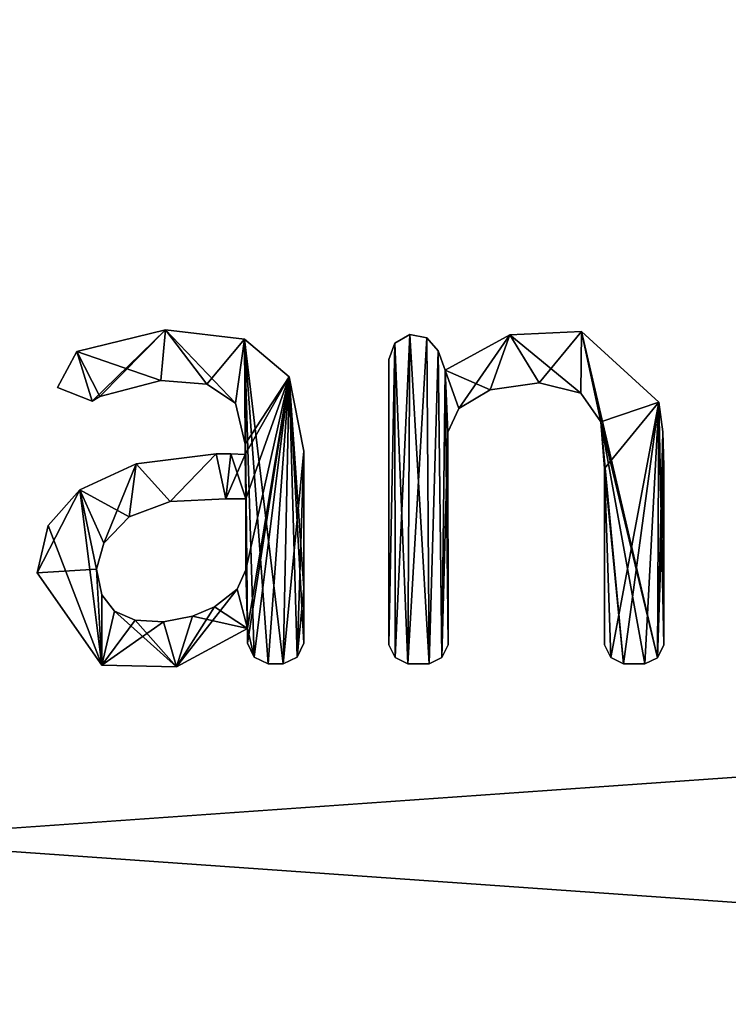
# Model space of a CAD drawing. Units: millimetres. Extents: x -450 to 450, y -800 to 10.
# Drawn here: x 0 to 5, y -40 to -34 of the extents above; entities that cross this region are included whole.
import ezdxf

# ---------------------------------------------------------------- set-up
doc = ezdxf.new("R2010")
doc.units = ezdxf.units.MM
doc.header["$LTSCALE"] = 101.851852
for name, color, linetype in [('305', 7, 'CONTINUOUS'), ('306', 7, 'CONTINUOUS'), ('307', 7, 'CONTINUOUS'), ('308', 7, 'CONTINUOUS'), ('309', 7, 'CONTINUOUS'), ('310', 7, 'CONTINUOUS'), ('311', 7, 'CONTINUOUS'), ('312', 7, 'CONTINUOUS'), ('313', 7, 'CONTINUOUS'), ('314', 7, 'CONTINUOUS'), ('315', 7, 'CONTINUOUS'), ('316', 7, 'CONTINUOUS'), ('317', 7, 'CONTINUOUS'), ('318', 7, 'CONTINUOUS'), ('319', 7, 'CONTINUOUS'), ('320', 7, 'CONTINUOUS'), ('321', 7, 'CONTINUOUS'), ('322', 7, 'CONTINUOUS'), ('323', 7, 'CONTINUOUS'), ('324', 7, 'CONTINUOUS'), ('339', 7, 'CONTINUOUS'), ('340', 7, 'CONTINUOUS'), ('341', 7, 'CONTINUOUS'), ('342', 7, 'CONTINUOUS'), ('343', 7, 'CONTINUOUS'), ('344', 7, 'CONTINUOUS'), ('345', 7, 'CONTINUOUS'), ('346', 7, 'CONTINUOUS'), ('347', 7, 'CONTINUOUS'), ('348', 7, 'CONTINUOUS'), ('349', 7, 'CONTINUOUS'), ('350', 7, 'CONTINUOUS'), ('351', 7, 'CONTINUOUS'), ('352', 7, 'CONTINUOUS'), ('353', 7, 'CONTINUOUS'), ('354', 7, 'CONTINUOUS'), ('355', 7, 'CONTINUOUS'), ('4', 7, 'CONTINUOUS'), ('49', 7, 'CONTINUOUS')]:
    doc.layers.add(name, color=color, linetype=linetype)

msp = doc.modelspace()

# ---------------------------------------------------------------- linework, layer by layer
at = {"layer": '305', "linetype": 'Continuous'}
for points in [[(1.2511, -35.4873, 44.5), (0.8051, -35.9215, 44.5), (0.7123, -35.6198, 44.5), (1.2511, -35.4873, 44.5)], [(0.8527, -35.8943, 44.5), (0.8051, -35.9215, 44.5), (1.2511, -35.4873, 44.5), (0.8527, -35.8943, 44.5)], [(1.2236, -35.7957, 44.5), (0.8527, -35.8943, 44.5), (1.2511, -35.4873, 44.5), (1.2236, -35.7957, 44.5)], [(1.5042, -35.8176, 44.5), (1.2236, -35.7957, 44.5), (1.2511, -35.4873, 44.5), (1.5042, -35.8176, 44.5)], [(1.7335, -35.5439, 44.5), (1.5042, -35.8176, 44.5), (1.2511, -35.4873, 44.5), (1.7335, -35.5439, 44.5)], [(1.6774, -35.9335, 44.5), (1.5042, -35.8176, 44.5), (1.7335, -35.5439, 44.5), (1.6774, -35.9335, 44.5)], [(1.7374, -36.1833, 44.5), (1.6774, -35.9335, 44.5), (1.7335, -35.5439, 44.5), (1.7374, -36.1833, 44.5)], [(2.0038, -35.7737, 44.5), (1.7374, -36.1833, 44.5), (1.7335, -35.5439, 44.5), (2.0038, -35.7737, 44.5)], [(0.7123, -35.6198, 44.5), (0.8051, -35.9215, 44.5), (0.5942, -35.8383, 44.5), (0.7123, -35.6198, 44.5)], [(1.7374, -36.2468, 44.5), (1.7374, -36.1833, 44.5), (2.0038, -35.7737, 44.5), (1.7374, -36.2468, 44.5)], [(1.7374, -36.2468, 44.5), (2.0038, -35.7737, 44.5), (1.7417, -36.5179, 44.5), (1.7374, -36.2468, 44.5)], [(2.0038, -35.7737, 44.5), (1.7501, -37.3058, 44.5), (1.7417, -36.95, 44.5), (2.0038, -35.7737, 44.5)], [(1.7417, -36.5179, 44.5), (2.0038, -35.7737, 44.5), (1.7417, -36.95, 44.5), (1.7417, -36.5179, 44.5)], [(1.7501, -37.3963, 44.5), (1.7501, -37.3058, 44.5), (2.0038, -35.7737, 44.5), (1.7501, -37.3963, 44.5)], [(1.7908, -37.4812, 44.5), (1.7501, -37.3963, 44.5), (2.0038, -35.7737, 44.5), (1.7908, -37.4812, 44.5)], [(1.8758, -37.5219, 44.5), (1.7908, -37.4812, 44.5), (2.0038, -35.7737, 44.5), (1.8758, -37.5219, 44.5)], [(1.9676, -37.5219, 44.5), (1.8758, -37.5219, 44.5), (2.0038, -35.7737, 44.5), (1.9676, -37.5219, 44.5)], [(2.0932, -36.2256, 44.5), (1.9676, -37.5219, 44.5), (2.0038, -35.7737, 44.5), (2.0932, -36.2256, 44.5)], [(1.0737, -36.3045, 44.5), (1.5595, -36.2425, 44.5), (1.2808, -36.534, 44.5), (1.0737, -36.3045, 44.5)], [(1.5595, -36.2425, 44.5), (1.6189, -36.5179, 44.5), (1.2808, -36.534, 44.5), (1.5595, -36.2425, 44.5)], [(1.5595, -36.2425, 44.5), (1.6504, -36.2432, 44.5), (1.6189, -36.5179, 44.5), (1.5595, -36.2425, 44.5)], [(1.6504, -36.2432, 44.5), (1.7374, -36.2468, 44.5), (1.6189, -36.5179, 44.5), (1.6504, -36.2432, 44.5)], [(1.6189, -36.5179, 44.5), (1.7374, -36.2468, 44.5), (1.7417, -36.5179, 44.5), (1.6189, -36.5179, 44.5)], [(2.0525, -37.4812, 44.5), (1.9676, -37.5219, 44.5), (2.0932, -36.2256, 44.5), (2.0525, -37.4812, 44.5)], [(2.0932, -36.2256, 44.5), (2.0932, -37.0602, 44.5), (2.0525, -37.4812, 44.5), (2.0932, -36.2256, 44.5)], [(0.7305, -36.4622, 44.5), (1.0737, -36.3045, 44.5), (0.877, -36.7875, 44.5), (0.7305, -36.4622, 44.5)], [(0.877, -36.7875, 44.5), (1.0737, -36.3045, 44.5), (1.0308, -36.6269, 44.5), (0.877, -36.7875, 44.5)], [(1.0308, -36.6269, 44.5), (1.0737, -36.3045, 44.5), (1.2808, -36.534, 44.5), (1.0308, -36.6269, 44.5)], [(0.5372, -36.6791, 44.5), (0.7305, -36.4622, 44.5), (0.4708, -36.967, 44.5), (0.5372, -36.6791, 44.5)], [(0.4708, -36.967, 44.5), (0.7305, -36.4622, 44.5), (0.8308, -36.9457, 44.5), (0.4708, -36.967, 44.5)], [(0.8308, -36.9457, 44.5), (0.7305, -36.4622, 44.5), (0.877, -36.7875, 44.5), (0.8308, -36.9457, 44.5)], [(0.8634, -37.5293, 44.5), (0.4708, -36.967, 44.5), (0.8308, -36.9457, 44.5), (0.8634, -37.5293, 44.5)], [(0.8639, -37.1025, 44.5), (0.8634, -37.5293, 44.5), (0.8308, -36.9457, 44.5), (0.8639, -37.1025, 44.5)], [(1.7417, -36.95, 44.5), (1.7501, -37.3058, 44.5), (1.6879, -37.0664, 44.5), (1.7417, -36.95, 44.5)], [(2.0932, -37.3963, 44.5), (2.0525, -37.4812, 44.5), (2.0932, -37.0602, 44.5), (2.0932, -37.3963, 44.5)], [(0.9415, -37.2015, 44.5), (0.8634, -37.5293, 44.5), (0.8639, -37.1025, 44.5), (0.9415, -37.2015, 44.5)], [(1.7501, -37.3058, 44.5), (1.3187, -37.5407, 44.5), (1.6879, -37.0664, 44.5), (1.7501, -37.3058, 44.5)], [(1.6879, -37.0664, 44.5), (1.3187, -37.5407, 44.5), (1.55, -37.1755, 44.5), (1.6879, -37.0664, 44.5)], [(1.55, -37.1755, 44.5), (1.3187, -37.5407, 44.5), (1.4163, -37.2319, 44.5), (1.55, -37.1755, 44.5)], [(1.068, -37.2559, 44.5), (0.8634, -37.5293, 44.5), (0.9415, -37.2015, 44.5), (1.068, -37.2559, 44.5)], [(1.4163, -37.2319, 44.5), (1.3187, -37.5407, 44.5), (1.239, -37.2657, 44.5), (1.4163, -37.2319, 44.5)], [(1.239, -37.2657, 44.5), (0.8634, -37.5293, 44.5), (1.068, -37.2559, 44.5), (1.239, -37.2657, 44.5)], [(1.3187, -37.5407, 44.5), (0.8634, -37.5293, 44.5), (1.239, -37.2657, 44.5), (1.3187, -37.5407, 44.5)]]:
    msp.add_3dface(points, dxfattribs=at)
at = {"layer": '306', "linetype": 'Continuous'}
for points in [[(1.2511, -35.4873, 44.6), (0.7123, -35.6198, 44.6), (1.2236, -35.7957, 44.6), (1.2511, -35.4873, 44.6)], [(1.5042, -35.8176, 44.6), (1.2511, -35.4873, 44.6), (1.2236, -35.7957, 44.6), (1.5042, -35.8176, 44.6)], [(1.7335, -35.5439, 44.6), (1.2511, -35.4873, 44.6), (1.6774, -35.9335, 44.6), (1.7335, -35.5439, 44.6)], [(1.6774, -35.9335, 44.6), (1.2511, -35.4873, 44.6), (1.5042, -35.8176, 44.6), (1.6774, -35.9335, 44.6)], [(1.7374, -36.1833, 44.6), (1.7335, -35.5439, 44.6), (1.6774, -35.9335, 44.6), (1.7374, -36.1833, 44.6)], [(2.0038, -35.7737, 44.6), (1.7335, -35.5439, 44.6), (1.9676, -37.5219, 44.6), (2.0038, -35.7737, 44.6)], [(1.9676, -37.5219, 44.6), (1.7335, -35.5439, 44.6), (1.8758, -37.5219, 44.6), (1.9676, -37.5219, 44.6)], [(1.8758, -37.5219, 44.6), (1.7335, -35.5439, 44.6), (1.7908, -37.4812, 44.6), (1.8758, -37.5219, 44.6)], [(1.7908, -37.4812, 44.6), (1.7335, -35.5439, 44.6), (1.7501, -37.3058, 44.6), (1.7908, -37.4812, 44.6)], [(1.7501, -37.3058, 44.6), (1.7335, -35.5439, 44.6), (1.7417, -36.5179, 44.6), (1.7501, -37.3058, 44.6)], [(1.7335, -35.5439, 44.6), (1.7374, -36.1833, 44.6), (1.7417, -36.5179, 44.6), (1.7335, -35.5439, 44.6)], [(0.5942, -35.8383, 44.6), (0.8051, -35.9215, 44.6), (0.7123, -35.6198, 44.6), (0.5942, -35.8383, 44.6)], [(1.2236, -35.7957, 44.6), (0.7123, -35.6198, 44.6), (0.8527, -35.8943, 44.6), (1.2236, -35.7957, 44.6)], [(0.8527, -35.8943, 44.6), (0.7123, -35.6198, 44.6), (0.8051, -35.9215, 44.6), (0.8527, -35.8943, 44.6)], [(2.0525, -37.4812, 44.6), (2.0038, -35.7737, 44.6), (1.9676, -37.5219, 44.6), (2.0525, -37.4812, 44.6)], [(2.0932, -36.2256, 44.6), (2.0038, -35.7737, 44.6), (2.0932, -37.0602, 44.6), (2.0932, -36.2256, 44.6)], [(2.0932, -37.0602, 44.6), (2.0038, -35.7737, 44.6), (2.0932, -37.3963, 44.6), (2.0932, -37.0602, 44.6)], [(2.0932, -37.3963, 44.6), (2.0038, -35.7737, 44.6), (2.0525, -37.4812, 44.6), (2.0932, -37.3963, 44.6)], [(1.7374, -36.1833, 44.6), (1.7374, -36.2468, 44.6), (1.7417, -36.5179, 44.6), (1.7374, -36.1833, 44.6)], [(1.5595, -36.2425, 44.6), (1.0737, -36.3045, 44.6), (1.2808, -36.534, 44.6), (1.5595, -36.2425, 44.6)], [(1.6189, -36.5179, 44.6), (1.5595, -36.2425, 44.6), (1.2808, -36.534, 44.6), (1.6189, -36.5179, 44.6)], [(1.6504, -36.2432, 44.6), (1.5595, -36.2425, 44.6), (1.6189, -36.5179, 44.6), (1.6504, -36.2432, 44.6)], [(1.6504, -36.2432, 44.6), (1.6189, -36.5179, 44.6), (1.7417, -36.5179, 44.6), (1.6504, -36.2432, 44.6)], [(1.7374, -36.2468, 44.6), (1.6504, -36.2432, 44.6), (1.7417, -36.5179, 44.6), (1.7374, -36.2468, 44.6)], [(1.0737, -36.3045, 44.6), (0.7305, -36.4622, 44.6), (1.0308, -36.6269, 44.6), (1.0737, -36.3045, 44.6)], [(1.2808, -36.534, 44.6), (1.0737, -36.3045, 44.6), (1.0308, -36.6269, 44.6), (1.2808, -36.534, 44.6)], [(0.5372, -36.6791, 44.6), (0.8634, -37.5293, 44.6), (0.7305, -36.4622, 44.6), (0.5372, -36.6791, 44.6)], [(0.7305, -36.4622, 44.6), (0.8634, -37.5293, 44.6), (0.8308, -36.9457, 44.6), (0.7305, -36.4622, 44.6)], [(1.0308, -36.6269, 44.6), (0.7305, -36.4622, 44.6), (0.877, -36.7875, 44.6), (1.0308, -36.6269, 44.6)], [(0.877, -36.7875, 44.6), (0.7305, -36.4622, 44.6), (0.8308, -36.9457, 44.6), (0.877, -36.7875, 44.6)], [(1.7417, -36.95, 44.6), (1.7501, -37.3058, 44.6), (1.7417, -36.5179, 44.6), (1.7417, -36.95, 44.6)], [(0.4708, -36.967, 44.6), (0.8634, -37.5293, 44.6), (0.5372, -36.6791, 44.6), (0.4708, -36.967, 44.6)], [(0.8308, -36.9457, 44.6), (0.8634, -37.5293, 44.6), (0.8639, -37.1025, 44.6), (0.8308, -36.9457, 44.6)], [(1.6879, -37.0664, 44.6), (1.7501, -37.3058, 44.6), (1.7417, -36.95, 44.6), (1.6879, -37.0664, 44.6)], [(0.8639, -37.1025, 44.6), (0.8634, -37.5293, 44.6), (0.9415, -37.2015, 44.6), (0.8639, -37.1025, 44.6)], [(1.55, -37.1755, 44.6), (1.7501, -37.3058, 44.6), (1.6879, -37.0664, 44.6), (1.55, -37.1755, 44.6)], [(1.4163, -37.2319, 44.6), (1.7501, -37.3058, 44.6), (1.55, -37.1755, 44.6), (1.4163, -37.2319, 44.6)], [(0.8634, -37.5293, 44.6), (1.3187, -37.5407, 44.6), (0.9415, -37.2015, 44.6), (0.8634, -37.5293, 44.6)], [(0.9415, -37.2015, 44.6), (1.3187, -37.5407, 44.6), (1.068, -37.2559, 44.6), (0.9415, -37.2015, 44.6)], [(1.239, -37.2657, 44.6), (1.3187, -37.5407, 44.6), (1.4163, -37.2319, 44.6), (1.239, -37.2657, 44.6)], [(1.3187, -37.5407, 44.6), (1.7501, -37.3058, 44.6), (1.4163, -37.2319, 44.6), (1.3187, -37.5407, 44.6)], [(1.068, -37.2559, 44.6), (1.3187, -37.5407, 44.6), (1.239, -37.2657, 44.6), (1.068, -37.2559, 44.6)], [(1.7501, -37.3963, 44.6), (1.7908, -37.4812, 44.6), (1.7501, -37.3058, 44.6), (1.7501, -37.3963, 44.6)]]:
    msp.add_3dface(points, dxfattribs=at)
at = {"layer": '307', "linetype": 'Continuous'}
for points in [[(0.8051, -35.9215, 44.5), (0.8527, -35.8943, 44.5), (0.8051, -35.9215, 44.6), (0.8051, -35.9215, 44.5)], [(0.8527, -35.8943, 44.5), (0.8527, -35.8943, 44.6), (0.8051, -35.9215, 44.6), (0.8527, -35.8943, 44.5)]]:
    msp.add_3dface(points, dxfattribs=at)
at = {"layer": '308', "linetype": 'Continuous'}
for points in [[(0.8527, -35.8943, 44.5), (1.2236, -35.7957, 44.5), (0.8527, -35.8943, 44.6), (0.8527, -35.8943, 44.5)], [(1.2236, -35.7957, 44.5), (1.2236, -35.7957, 44.6), (0.8527, -35.8943, 44.6), (1.2236, -35.7957, 44.5)], [(1.2236, -35.7957, 44.5), (1.5042, -35.8176, 44.5), (1.2236, -35.7957, 44.6), (1.2236, -35.7957, 44.5)], [(1.5042, -35.8176, 44.5), (1.5042, -35.8176, 44.6), (1.2236, -35.7957, 44.6), (1.5042, -35.8176, 44.5)], [(1.5042, -35.8176, 44.5), (1.6774, -35.9335, 44.5), (1.5042, -35.8176, 44.6), (1.5042, -35.8176, 44.5)], [(1.6774, -35.9335, 44.5), (1.6774, -35.9335, 44.6), (1.5042, -35.8176, 44.6), (1.6774, -35.9335, 44.5)], [(1.6774, -35.9335, 44.5), (1.7374, -36.1833, 44.5), (1.6774, -35.9335, 44.6), (1.6774, -35.9335, 44.5)], [(1.7374, -36.1833, 44.5), (1.7374, -36.1833, 44.6), (1.6774, -35.9335, 44.6), (1.7374, -36.1833, 44.5)]]:
    msp.add_3dface(points, dxfattribs=at)
at = {"layer": '309', "linetype": 'Continuous'}
for points in [[(1.7374, -36.1833, 44.5), (1.7374, -36.2468, 44.5), (1.7374, -36.2468, 44.6), (1.7374, -36.1833, 44.5)], [(1.7374, -36.1833, 44.5), (1.7374, -36.2468, 44.6), (1.7374, -36.1833, 44.6), (1.7374, -36.1833, 44.5)]]:
    msp.add_3dface(points, dxfattribs=at)
at = {"layer": '310', "linetype": 'Continuous'}
for points in [[(1.6504, -36.2432, 44.5), (1.5595, -36.2425, 44.5), (1.6504, -36.2432, 44.6), (1.6504, -36.2432, 44.5)], [(1.5595, -36.2425, 44.5), (1.5595, -36.2425, 44.6), (1.6504, -36.2432, 44.6), (1.5595, -36.2425, 44.5)], [(1.7374, -36.2468, 44.5), (1.6504, -36.2432, 44.5), (1.7374, -36.2468, 44.6), (1.7374, -36.2468, 44.5)], [(1.6504, -36.2432, 44.5), (1.6504, -36.2432, 44.6), (1.7374, -36.2468, 44.6), (1.6504, -36.2432, 44.5)]]:
    msp.add_3dface(points, dxfattribs=at)
at = {"layer": '311', "linetype": 'Continuous'}
for points in [[(1.5595, -36.2425, 44.5), (1.0737, -36.3045, 44.5), (1.5595, -36.2425, 44.6), (1.5595, -36.2425, 44.5)], [(1.0737, -36.3045, 44.5), (1.0737, -36.3045, 44.6), (1.5595, -36.2425, 44.6), (1.0737, -36.3045, 44.5)], [(1.0737, -36.3045, 44.5), (0.7305, -36.4622, 44.5), (1.0737, -36.3045, 44.6), (1.0737, -36.3045, 44.5)], [(0.7305, -36.4622, 44.5), (0.7305, -36.4622, 44.6), (1.0737, -36.3045, 44.6), (0.7305, -36.4622, 44.5)], [(0.7305, -36.4622, 44.5), (0.5372, -36.6791, 44.5), (0.7305, -36.4622, 44.6), (0.7305, -36.4622, 44.5)], [(0.5372, -36.6791, 44.5), (0.5372, -36.6791, 44.6), (0.7305, -36.4622, 44.6), (0.5372, -36.6791, 44.5)], [(0.5372, -36.6791, 44.5), (0.4708, -36.967, 44.5), (0.5372, -36.6791, 44.6), (0.5372, -36.6791, 44.5)], [(0.4708, -36.967, 44.5), (0.4708, -36.967, 44.6), (0.5372, -36.6791, 44.6), (0.4708, -36.967, 44.5)]]:
    msp.add_3dface(points, dxfattribs=at)
at = {"layer": '312', "linetype": 'Continuous'}
for points in [[(0.4708, -36.967, 44.5), (0.8634, -37.5293, 44.5), (0.4708, -36.967, 44.6), (0.4708, -36.967, 44.5)], [(0.8634, -37.5293, 44.5), (0.8634, -37.5293, 44.6), (0.4708, -36.967, 44.6), (0.8634, -37.5293, 44.5)], [(1.3187, -37.5407, 44.5), (1.7501, -37.3058, 44.5), (1.3187, -37.5407, 44.6), (1.3187, -37.5407, 44.5)], [(1.7501, -37.3058, 44.5), (1.7501, -37.3058, 44.6), (1.3187, -37.5407, 44.6), (1.7501, -37.3058, 44.5)], [(0.8634, -37.5293, 44.5), (1.3187, -37.5407, 44.5), (0.8634, -37.5293, 44.6), (0.8634, -37.5293, 44.5)], [(1.3187, -37.5407, 44.5), (1.3187, -37.5407, 44.6), (0.8634, -37.5293, 44.6), (1.3187, -37.5407, 44.5)]]:
    msp.add_3dface(points, dxfattribs=at)
at = {"layer": '313', "linetype": 'Continuous'}
for points in [[(1.7501, -37.3058, 44.5), (1.7501, -37.3963, 44.5), (1.7501, -37.3963, 44.6), (1.7501, -37.3058, 44.5)], [(1.7501, -37.3058, 44.5), (1.7501, -37.3963, 44.6), (1.7501, -37.3058, 44.6), (1.7501, -37.3058, 44.5)]]:
    msp.add_3dface(points, dxfattribs=at)
at = {"layer": '314', "linetype": 'Continuous'}
for points in [[(1.7501, -37.3963, 44.5), (1.7908, -37.4812, 44.5), (1.7501, -37.3963, 44.6), (1.7501, -37.3963, 44.5)], [(1.7908, -37.4812, 44.5), (1.7908, -37.4812, 44.6), (1.7501, -37.3963, 44.6), (1.7908, -37.4812, 44.5)], [(1.7908, -37.4812, 44.5), (1.8758, -37.5219, 44.5), (1.7908, -37.4812, 44.6), (1.7908, -37.4812, 44.5)], [(1.8758, -37.5219, 44.5), (1.8758, -37.5219, 44.6), (1.7908, -37.4812, 44.6), (1.8758, -37.5219, 44.5)]]:
    msp.add_3dface(points, dxfattribs=at)
at = {"layer": '315', "linetype": 'Continuous'}
for points in [[(1.8758, -37.5219, 44.5), (1.9676, -37.5219, 44.5), (1.9676, -37.5219, 44.6), (1.8758, -37.5219, 44.5)], [(1.8758, -37.5219, 44.5), (1.9676, -37.5219, 44.6), (1.8758, -37.5219, 44.6), (1.8758, -37.5219, 44.5)]]:
    msp.add_3dface(points, dxfattribs=at)
at = {"layer": '316', "linetype": 'Continuous'}
for points in [[(2.0525, -37.4812, 44.5), (2.0932, -37.3963, 44.5), (2.0525, -37.4812, 44.6), (2.0525, -37.4812, 44.5)], [(2.0932, -37.3963, 44.5), (2.0932, -37.3963, 44.6), (2.0525, -37.4812, 44.6), (2.0932, -37.3963, 44.5)], [(1.9676, -37.5219, 44.5), (2.0525, -37.4812, 44.5), (1.9676, -37.5219, 44.6), (1.9676, -37.5219, 44.5)], [(2.0525, -37.4812, 44.5), (2.0525, -37.4812, 44.6), (1.9676, -37.5219, 44.6), (2.0525, -37.4812, 44.5)]]:
    msp.add_3dface(points, dxfattribs=at)
at = {"layer": '317', "linetype": 'Continuous'}
for points in [[(2.0932, -37.3963, 44.5), (2.0932, -37.0602, 44.5), (2.0932, -37.3963, 44.6), (2.0932, -37.3963, 44.5)], [(2.0932, -37.0602, 44.5), (2.0932, -37.0602, 44.6), (2.0932, -37.3963, 44.6), (2.0932, -37.0602, 44.5)]]:
    msp.add_3dface(points, dxfattribs=at)
at = {"layer": '318', "linetype": 'Continuous'}
for points in [[(2.0932, -37.0602, 44.5), (2.0932, -36.2256, 44.5), (2.0932, -37.0602, 44.6), (2.0932, -37.0602, 44.5)], [(2.0932, -36.2256, 44.5), (2.0932, -36.2256, 44.6), (2.0932, -37.0602, 44.6), (2.0932, -36.2256, 44.5)]]:
    msp.add_3dface(points, dxfattribs=at)
at = {"layer": '319', "linetype": 'Continuous'}
for points in [[(1.2511, -35.4873, 44.5), (0.7123, -35.6198, 44.5), (1.2511, -35.4873, 44.6), (1.2511, -35.4873, 44.5)], [(0.7123, -35.6198, 44.5), (0.7123, -35.6198, 44.6), (1.2511, -35.4873, 44.6), (0.7123, -35.6198, 44.5)], [(1.7335, -35.5439, 44.5), (1.2511, -35.4873, 44.5), (1.7335, -35.5439, 44.6), (1.7335, -35.5439, 44.5)], [(1.2511, -35.4873, 44.5), (1.2511, -35.4873, 44.6), (1.7335, -35.5439, 44.6), (1.2511, -35.4873, 44.5)], [(2.0038, -35.7737, 44.5), (1.7335, -35.5439, 44.5), (2.0038, -35.7737, 44.6), (2.0038, -35.7737, 44.5)], [(1.7335, -35.5439, 44.5), (1.7335, -35.5439, 44.6), (2.0038, -35.7737, 44.6), (1.7335, -35.5439, 44.5)], [(2.0932, -36.2256, 44.5), (2.0038, -35.7737, 44.5), (2.0932, -36.2256, 44.6), (2.0932, -36.2256, 44.5)], [(2.0038, -35.7737, 44.5), (2.0038, -35.7737, 44.6), (2.0932, -36.2256, 44.6), (2.0038, -35.7737, 44.5)]]:
    msp.add_3dface(points, dxfattribs=at)
at = {"layer": '320', "linetype": 'Continuous'}
for points in [[(0.7123, -35.6198, 44.5), (0.5942, -35.8383, 44.5), (0.7123, -35.6198, 44.6), (0.7123, -35.6198, 44.5)], [(0.5942, -35.8383, 44.5), (0.5942, -35.8383, 44.6), (0.7123, -35.6198, 44.6), (0.5942, -35.8383, 44.5)], [(0.5942, -35.8383, 44.5), (0.8051, -35.9215, 44.5), (0.5942, -35.8383, 44.6), (0.5942, -35.8383, 44.5)], [(0.8051, -35.9215, 44.5), (0.8051, -35.9215, 44.6), (0.5942, -35.8383, 44.6), (0.8051, -35.9215, 44.5)]]:
    msp.add_3dface(points, dxfattribs=at)
at = {"layer": '321', "linetype": 'Continuous'}
for points in [[(1.6189, -36.5179, 44.5), (1.7417, -36.5179, 44.5), (1.6189, -36.5179, 44.6), (1.6189, -36.5179, 44.5)], [(1.6189, -36.5179, 44.6), (1.7417, -36.5179, 44.5), (1.7417, -36.5179, 44.6), (1.6189, -36.5179, 44.6)]]:
    msp.add_3dface(points, dxfattribs=at)
at = {"layer": '322', "linetype": 'Continuous'}
for points in [[(1.7417, -36.5179, 44.5), (1.7417, -36.95, 44.5), (1.7417, -36.5179, 44.6), (1.7417, -36.5179, 44.5)], [(1.7417, -36.95, 44.5), (1.7417, -36.95, 44.6), (1.7417, -36.5179, 44.6), (1.7417, -36.95, 44.5)]]:
    msp.add_3dface(points, dxfattribs=at)
at = {"layer": '323', "linetype": 'Continuous'}
for points in [[(0.8639, -37.1025, 44.5), (0.8308, -36.9457, 44.5), (0.8639, -37.1025, 44.6), (0.8639, -37.1025, 44.5)], [(0.8308, -36.9457, 44.5), (0.8308, -36.9457, 44.6), (0.8639, -37.1025, 44.6), (0.8308, -36.9457, 44.5)], [(1.7417, -36.95, 44.5), (1.6879, -37.0664, 44.5), (1.7417, -36.95, 44.6), (1.7417, -36.95, 44.5)], [(1.6879, -37.0664, 44.5), (1.6879, -37.0664, 44.6), (1.7417, -36.95, 44.6), (1.6879, -37.0664, 44.5)], [(0.9415, -37.2015, 44.5), (0.8639, -37.1025, 44.5), (0.9415, -37.2015, 44.6), (0.9415, -37.2015, 44.5)], [(0.8639, -37.1025, 44.5), (0.8639, -37.1025, 44.6), (0.9415, -37.2015, 44.6), (0.8639, -37.1025, 44.5)], [(1.6879, -37.0664, 44.5), (1.55, -37.1755, 44.5), (1.6879, -37.0664, 44.6), (1.6879, -37.0664, 44.5)], [(1.55, -37.1755, 44.5), (1.55, -37.1755, 44.6), (1.6879, -37.0664, 44.6), (1.55, -37.1755, 44.5)], [(1.55, -37.1755, 44.5), (1.4163, -37.2319, 44.5), (1.55, -37.1755, 44.6), (1.55, -37.1755, 44.5)], [(1.4163, -37.2319, 44.5), (1.4163, -37.2319, 44.6), (1.55, -37.1755, 44.6), (1.4163, -37.2319, 44.5)], [(1.068, -37.2559, 44.5), (0.9415, -37.2015, 44.5), (1.068, -37.2559, 44.6), (1.068, -37.2559, 44.5)], [(0.9415, -37.2015, 44.5), (0.9415, -37.2015, 44.6), (1.068, -37.2559, 44.6), (0.9415, -37.2015, 44.5)], [(1.4163, -37.2319, 44.5), (1.239, -37.2657, 44.5), (1.4163, -37.2319, 44.6), (1.4163, -37.2319, 44.5)], [(1.239, -37.2657, 44.5), (1.239, -37.2657, 44.6), (1.4163, -37.2319, 44.6), (1.239, -37.2657, 44.5)], [(1.239, -37.2657, 44.5), (1.068, -37.2559, 44.5), (1.239, -37.2657, 44.6), (1.239, -37.2657, 44.5)], [(1.068, -37.2559, 44.5), (1.068, -37.2559, 44.6), (1.239, -37.2657, 44.6), (1.068, -37.2559, 44.5)]]:
    msp.add_3dface(points, dxfattribs=at)
at = {"layer": '324', "linetype": 'Continuous'}
for points in [[(1.2808, -36.534, 44.5), (1.6189, -36.5179, 44.5), (1.2808, -36.534, 44.6), (1.2808, -36.534, 44.5)], [(1.6189, -36.5179, 44.5), (1.6189, -36.5179, 44.6), (1.2808, -36.534, 44.6), (1.6189, -36.5179, 44.5)], [(1.0308, -36.6269, 44.5), (1.2808, -36.534, 44.5), (1.0308, -36.6269, 44.6), (1.0308, -36.6269, 44.5)], [(1.2808, -36.534, 44.5), (1.2808, -36.534, 44.6), (1.0308, -36.6269, 44.6), (1.2808, -36.534, 44.5)], [(0.877, -36.7875, 44.5), (1.0308, -36.6269, 44.5), (0.877, -36.7875, 44.6), (0.877, -36.7875, 44.5)], [(1.0308, -36.6269, 44.5), (1.0308, -36.6269, 44.6), (0.877, -36.7875, 44.6), (1.0308, -36.6269, 44.5)], [(0.8308, -36.9457, 44.5), (0.877, -36.7875, 44.5), (0.8308, -36.9457, 44.6), (0.8308, -36.9457, 44.5)], [(0.877, -36.7875, 44.5), (0.877, -36.7875, 44.6), (0.8308, -36.9457, 44.6), (0.877, -36.7875, 44.5)]]:
    msp.add_3dface(points, dxfattribs=at)
at = {"layer": '339', "linetype": 'Continuous'}
for points in [[(3.7847, -35.4984, 44.5), (3.5265, -35.8109, 44.5), (3.3477, -35.5175, 44.5), (3.7847, -35.4984, 44.5)], [(3.7799, -35.8731, 44.5), (3.5265, -35.8109, 44.5), (3.7847, -35.4984, 44.5), (3.7799, -35.8731, 44.5)], [(3.9015, -36.0488, 44.5), (3.7799, -35.8731, 44.5), (3.7847, -35.4984, 44.5), (3.9015, -36.0488, 44.5)], [(4.255, -35.929, 44.5), (3.9015, -36.0488, 44.5), (3.7847, -35.4984, 44.5), (4.255, -35.929, 44.5)], [(2.7381, -35.5154, 44.5), (2.6489, -37.4843, 44.5), (2.6485, -35.5679, 44.5), (2.7381, -35.5154, 44.5)], [(2.7272, -37.5219, 44.5), (2.6489, -37.4843, 44.5), (2.7381, -35.5154, 44.5), (2.7272, -37.5219, 44.5)], [(2.8431, -35.537, 44.5), (2.7272, -37.5219, 44.5), (2.7381, -35.5154, 44.5), (2.8431, -35.537, 44.5)], [(2.8559, -37.5219, 44.5), (2.7272, -37.5219, 44.5), (2.8431, -35.537, 44.5), (2.8559, -37.5219, 44.5)], [(2.9116, -35.615, 44.5), (2.8559, -37.5219, 44.5), (2.8431, -35.537, 44.5), (2.9116, -35.615, 44.5)], [(3.3477, -35.5175, 44.5), (3.0377, -35.9668, 44.5), (2.9544, -35.7342, 44.5), (3.3477, -35.5175, 44.5)], [(3.2287, -35.8523, 44.5), (3.0377, -35.9668, 44.5), (3.3477, -35.5175, 44.5), (3.2287, -35.8523, 44.5)], [(3.5265, -35.8109, 44.5), (3.2287, -35.8523, 44.5), (3.3477, -35.5175, 44.5), (3.5265, -35.8109, 44.5)], [(2.6485, -35.5679, 44.5), (2.6113, -37.406, 44.5), (2.6113, -35.6683, 44.5), (2.6485, -35.5679, 44.5)], [(2.6489, -37.4843, 44.5), (2.6113, -37.406, 44.5), (2.6485, -35.5679, 44.5), (2.6489, -37.4843, 44.5)], [(2.9342, -37.4843, 44.5), (2.8559, -37.5219, 44.5), (2.9116, -35.615, 44.5), (2.9342, -37.4843, 44.5)], [(2.9544, -35.7342, 44.5), (2.9342, -37.4843, 44.5), (2.9116, -35.615, 44.5), (2.9544, -35.7342, 44.5)], [(2.9713, -36.1113, 44.5), (2.9342, -37.4843, 44.5), (2.9544, -35.7342, 44.5), (2.9713, -36.1113, 44.5)], [(3.0377, -35.9668, 44.5), (2.9713, -36.1113, 44.5), (2.9544, -35.7342, 44.5), (3.0377, -35.9668, 44.5)], [(3.9246, -36.3315, 44.5), (3.9015, -36.0488, 44.5), (4.255, -35.929, 44.5), (3.9246, -36.3315, 44.5)], [(3.9617, -37.4843, 44.5), (3.9246, -36.3315, 44.5), (4.255, -35.929, 44.5), (3.9617, -37.4843, 44.5)], [(4.04, -37.5219, 44.5), (3.9617, -37.4843, 44.5), (4.255, -35.929, 44.5), (4.04, -37.5219, 44.5)], [(4.1688, -37.5219, 44.5), (4.04, -37.5219, 44.5), (4.255, -35.929, 44.5), (4.1688, -37.5219, 44.5)], [(4.247, -37.4844, 44.5), (4.1688, -37.5219, 44.5), (4.255, -35.929, 44.5), (4.247, -37.4844, 44.5)], [(4.2795, -36.1089, 44.5), (4.247, -37.4844, 44.5), (4.255, -35.929, 44.5), (4.2795, -36.1089, 44.5)], [(2.9718, -37.406, 44.5), (2.9342, -37.4843, 44.5), (2.9713, -36.1113, 44.5), (2.9718, -37.406, 44.5)], [(4.2846, -36.3187, 44.5), (4.247, -37.4844, 44.5), (4.2795, -36.1089, 44.5), (4.2846, -36.3187, 44.5)], [(3.9241, -37.406, 44.5), (3.9246, -36.3315, 44.5), (3.9617, -37.4843, 44.5), (3.9241, -37.406, 44.5)], [(4.2846, -37.406, 44.5), (4.247, -37.4844, 44.5), (4.2846, -36.3187, 44.5), (4.2846, -37.406, 44.5)]]:
    msp.add_3dface(points, dxfattribs=at)
at = {"layer": '340', "linetype": 'Continuous'}
for points in [[(3.7847, -35.4984, 44.6), (3.3477, -35.5175, 44.6), (3.7799, -35.8731, 44.6), (3.7847, -35.4984, 44.6)], [(3.9015, -36.0488, 44.6), (3.7847, -35.4984, 44.6), (3.7799, -35.8731, 44.6), (3.9015, -36.0488, 44.6)], [(4.255, -35.929, 44.6), (3.7847, -35.4984, 44.6), (4.247, -37.4844, 44.6), (4.255, -35.929, 44.6)], [(4.247, -37.4844, 44.6), (3.7847, -35.4984, 44.6), (3.9015, -36.0488, 44.6), (4.247, -37.4844, 44.6)], [(2.7381, -35.5154, 44.6), (2.6485, -35.5679, 44.6), (2.7272, -37.5219, 44.6), (2.7381, -35.5154, 44.6)], [(2.8559, -37.5219, 44.6), (2.7381, -35.5154, 44.6), (2.7272, -37.5219, 44.6), (2.8559, -37.5219, 44.6)], [(2.8431, -35.537, 44.6), (2.7381, -35.5154, 44.6), (2.8559, -37.5219, 44.6), (2.8431, -35.537, 44.6)], [(2.9116, -35.615, 44.6), (2.8431, -35.537, 44.6), (2.8559, -37.5219, 44.6), (2.9116, -35.615, 44.6)], [(3.3477, -35.5175, 44.6), (2.9544, -35.7342, 44.6), (3.2287, -35.8523, 44.6), (3.3477, -35.5175, 44.6)], [(3.5265, -35.8109, 44.6), (3.3477, -35.5175, 44.6), (3.2287, -35.8523, 44.6), (3.5265, -35.8109, 44.6)], [(3.7799, -35.8731, 44.6), (3.3477, -35.5175, 44.6), (3.5265, -35.8109, 44.6), (3.7799, -35.8731, 44.6)], [(2.6485, -35.5679, 44.6), (2.6113, -35.6683, 44.6), (2.6113, -37.406, 44.6), (2.6485, -35.5679, 44.6)], [(2.6489, -37.4843, 44.6), (2.6485, -35.5679, 44.6), (2.6113, -37.406, 44.6), (2.6489, -37.4843, 44.6)], [(2.7272, -37.5219, 44.6), (2.6485, -35.5679, 44.6), (2.6489, -37.4843, 44.6), (2.7272, -37.5219, 44.6)], [(2.9342, -37.4843, 44.6), (2.9116, -35.615, 44.6), (2.8559, -37.5219, 44.6), (2.9342, -37.4843, 44.6)], [(2.9544, -35.7342, 44.6), (2.9116, -35.615, 44.6), (2.9342, -37.4843, 44.6), (2.9544, -35.7342, 44.6)], [(2.9718, -37.406, 44.6), (2.9544, -35.7342, 44.6), (2.9342, -37.4843, 44.6), (2.9718, -37.406, 44.6)], [(3.2287, -35.8523, 44.6), (2.9544, -35.7342, 44.6), (3.0377, -35.9668, 44.6), (3.2287, -35.8523, 44.6)], [(3.0377, -35.9668, 44.6), (2.9544, -35.7342, 44.6), (2.9713, -36.1113, 44.6), (3.0377, -35.9668, 44.6)], [(2.9713, -36.1113, 44.6), (2.9544, -35.7342, 44.6), (2.9718, -37.406, 44.6), (2.9713, -36.1113, 44.6)], [(4.2846, -37.406, 44.6), (4.255, -35.929, 44.6), (4.247, -37.4844, 44.6), (4.2846, -37.406, 44.6)], [(4.2795, -36.1089, 44.6), (4.255, -35.929, 44.6), (4.2846, -37.406, 44.6), (4.2795, -36.1089, 44.6)], [(4.1688, -37.5219, 44.6), (4.247, -37.4844, 44.6), (3.9015, -36.0488, 44.6), (4.1688, -37.5219, 44.6)], [(4.04, -37.5219, 44.6), (4.1688, -37.5219, 44.6), (3.9015, -36.0488, 44.6), (4.04, -37.5219, 44.6)], [(3.9246, -36.3315, 44.6), (4.04, -37.5219, 44.6), (3.9015, -36.0488, 44.6), (3.9246, -36.3315, 44.6)], [(4.2846, -36.3187, 44.6), (4.2795, -36.1089, 44.6), (4.2846, -37.406, 44.6), (4.2846, -36.3187, 44.6)], [(3.9241, -37.406, 44.6), (3.9617, -37.4843, 44.6), (3.9246, -36.3315, 44.6), (3.9241, -37.406, 44.6)], [(3.9617, -37.4843, 44.6), (4.04, -37.5219, 44.6), (3.9246, -36.3315, 44.6), (3.9617, -37.4843, 44.6)]]:
    msp.add_3dface(points, dxfattribs=at)
at = {"layer": '341', "linetype": 'Continuous'}
for points in [[(2.6113, -37.406, 44.5), (2.6489, -37.4843, 44.5), (2.6113, -37.406, 44.6), (2.6113, -37.406, 44.5)], [(2.6489, -37.4843, 44.5), (2.6489, -37.4843, 44.6), (2.6113, -37.406, 44.6), (2.6489, -37.4843, 44.5)], [(2.6489, -37.4843, 44.5), (2.7272, -37.5219, 44.5), (2.6489, -37.4843, 44.6), (2.6489, -37.4843, 44.5)], [(2.7272, -37.5219, 44.5), (2.7272, -37.5219, 44.6), (2.6489, -37.4843, 44.6), (2.7272, -37.5219, 44.5)]]:
    msp.add_3dface(points, dxfattribs=at)
at = {"layer": '342', "linetype": 'Continuous'}
for points in [[(2.7272, -37.5219, 44.5), (2.8559, -37.5219, 44.5), (2.7272, -37.5219, 44.6), (2.7272, -37.5219, 44.5)], [(2.8559, -37.5219, 44.5), (2.8559, -37.5219, 44.6), (2.7272, -37.5219, 44.6), (2.8559, -37.5219, 44.5)]]:
    msp.add_3dface(points, dxfattribs=at)
at = {"layer": '343', "linetype": 'Continuous'}
for points in [[(2.9342, -37.4843, 44.5), (2.9718, -37.406, 44.5), (2.9342, -37.4843, 44.6), (2.9342, -37.4843, 44.5)], [(2.9718, -37.406, 44.5), (2.9718, -37.406, 44.6), (2.9342, -37.4843, 44.6), (2.9718, -37.406, 44.5)], [(2.8559, -37.5219, 44.5), (2.9342, -37.4843, 44.5), (2.8559, -37.5219, 44.6), (2.8559, -37.5219, 44.5)], [(2.9342, -37.4843, 44.5), (2.9342, -37.4843, 44.6), (2.8559, -37.5219, 44.6), (2.9342, -37.4843, 44.5)]]:
    msp.add_3dface(points, dxfattribs=at)
at = {"layer": '344', "linetype": 'Continuous'}
for points in [[(2.9718, -37.406, 44.5), (2.9713, -36.1113, 44.5), (2.9718, -37.406, 44.6), (2.9718, -37.406, 44.5)], [(2.9713, -36.1113, 44.5), (2.9713, -36.1113, 44.6), (2.9718, -37.406, 44.6), (2.9713, -36.1113, 44.5)]]:
    msp.add_3dface(points, dxfattribs=at)
at = {"layer": '345', "linetype": 'Continuous'}
for points in [[(3.0377, -35.9668, 44.5), (3.2287, -35.8523, 44.5), (3.0377, -35.9668, 44.6), (3.0377, -35.9668, 44.5)], [(3.2287, -35.8523, 44.5), (3.2287, -35.8523, 44.6), (3.0377, -35.9668, 44.6), (3.2287, -35.8523, 44.5)], [(3.2287, -35.8523, 44.5), (3.5265, -35.8109, 44.5), (3.2287, -35.8523, 44.6), (3.2287, -35.8523, 44.5)], [(3.5265, -35.8109, 44.5), (3.5265, -35.8109, 44.6), (3.2287, -35.8523, 44.6), (3.5265, -35.8109, 44.5)], [(3.5265, -35.8109, 44.5), (3.7799, -35.8731, 44.5), (3.5265, -35.8109, 44.6), (3.5265, -35.8109, 44.5)], [(3.7799, -35.8731, 44.5), (3.7799, -35.8731, 44.6), (3.5265, -35.8109, 44.6), (3.7799, -35.8731, 44.5)], [(3.7799, -35.8731, 44.5), (3.9015, -36.0488, 44.5), (3.7799, -35.8731, 44.6), (3.7799, -35.8731, 44.5)], [(3.9015, -36.0488, 44.5), (3.9015, -36.0488, 44.6), (3.7799, -35.8731, 44.6), (3.9015, -36.0488, 44.5)], [(2.9713, -36.1113, 44.5), (3.0377, -35.9668, 44.5), (2.9713, -36.1113, 44.6), (2.9713, -36.1113, 44.5)], [(3.0377, -35.9668, 44.5), (3.0377, -35.9668, 44.6), (2.9713, -36.1113, 44.6), (3.0377, -35.9668, 44.5)], [(3.9015, -36.0488, 44.5), (3.9246, -36.3315, 44.5), (3.9015, -36.0488, 44.6), (3.9015, -36.0488, 44.5)], [(3.9246, -36.3315, 44.5), (3.9246, -36.3315, 44.6), (3.9015, -36.0488, 44.6), (3.9246, -36.3315, 44.5)]]:
    msp.add_3dface(points, dxfattribs=at)
at = {"layer": '346', "linetype": 'Continuous'}
for points in [[(3.9246, -36.3315, 44.5), (3.9241, -37.406, 44.5), (3.9246, -36.3315, 44.6), (3.9246, -36.3315, 44.5)], [(3.9241, -37.406, 44.5), (3.9241, -37.406, 44.6), (3.9246, -36.3315, 44.6), (3.9241, -37.406, 44.5)]]:
    msp.add_3dface(points, dxfattribs=at)
at = {"layer": '347', "linetype": 'Continuous'}
for points in [[(3.9241, -37.406, 44.5), (3.9617, -37.4843, 44.5), (3.9241, -37.406, 44.6), (3.9241, -37.406, 44.5)], [(3.9617, -37.4843, 44.5), (3.9617, -37.4843, 44.6), (3.9241, -37.406, 44.6), (3.9617, -37.4843, 44.5)], [(3.9617, -37.4843, 44.5), (4.04, -37.5219, 44.5), (3.9617, -37.4843, 44.6), (3.9617, -37.4843, 44.5)], [(4.04, -37.5219, 44.5), (4.04, -37.5219, 44.6), (3.9617, -37.4843, 44.6), (4.04, -37.5219, 44.5)]]:
    msp.add_3dface(points, dxfattribs=at)
at = {"layer": '348', "linetype": 'Continuous'}
for points in [[(4.04, -37.5219, 44.5), (4.1688, -37.5219, 44.5), (4.04, -37.5219, 44.6), (4.04, -37.5219, 44.5)], [(4.1688, -37.5219, 44.5), (4.1688, -37.5219, 44.6), (4.04, -37.5219, 44.6), (4.1688, -37.5219, 44.5)]]:
    msp.add_3dface(points, dxfattribs=at)
at = {"layer": '349', "linetype": 'Continuous'}
for points in [[(4.247, -37.4844, 44.5), (4.2846, -37.406, 44.5), (4.247, -37.4844, 44.6), (4.247, -37.4844, 44.5)], [(4.2846, -37.406, 44.5), (4.2846, -37.406, 44.6), (4.247, -37.4844, 44.6), (4.2846, -37.406, 44.5)], [(4.1688, -37.5219, 44.5), (4.247, -37.4844, 44.5), (4.1688, -37.5219, 44.6), (4.1688, -37.5219, 44.5)], [(4.247, -37.4844, 44.5), (4.247, -37.4844, 44.6), (4.1688, -37.5219, 44.6), (4.247, -37.4844, 44.5)]]:
    msp.add_3dface(points, dxfattribs=at)
at = {"layer": '350', "linetype": 'Continuous'}
for points in [[(4.2846, -37.406, 44.5), (4.2846, -36.3187, 44.5), (4.2846, -37.406, 44.6), (4.2846, -37.406, 44.5)], [(4.2846, -36.3187, 44.5), (4.2846, -36.3187, 44.6), (4.2846, -37.406, 44.6), (4.2846, -36.3187, 44.5)]]:
    msp.add_3dface(points, dxfattribs=at)
at = {"layer": '351', "linetype": 'Continuous'}
for points in [[(4.2795, -36.1089, 44.5), (4.255, -35.929, 44.5), (4.2795, -36.1089, 44.6), (4.2795, -36.1089, 44.5)], [(4.255, -35.929, 44.5), (4.255, -35.929, 44.6), (4.2795, -36.1089, 44.6), (4.255, -35.929, 44.5)], [(4.2846, -36.3187, 44.5), (4.2795, -36.1089, 44.5), (4.2846, -36.3187, 44.6), (4.2846, -36.3187, 44.5)], [(4.2795, -36.1089, 44.5), (4.2795, -36.1089, 44.6), (4.2846, -36.3187, 44.6), (4.2795, -36.1089, 44.5)]]:
    msp.add_3dface(points, dxfattribs=at)
at = {"layer": '352', "linetype": 'Continuous'}
for points in [[(3.7847, -35.4984, 44.5), (3.3477, -35.5175, 44.5), (3.7847, -35.4984, 44.6), (3.7847, -35.4984, 44.5)], [(3.3477, -35.5175, 44.5), (3.3477, -35.5175, 44.6), (3.7847, -35.4984, 44.6), (3.3477, -35.5175, 44.5)], [(4.255, -35.929, 44.5), (3.7847, -35.4984, 44.5), (4.255, -35.929, 44.6), (4.255, -35.929, 44.5)], [(3.7847, -35.4984, 44.5), (3.7847, -35.4984, 44.6), (4.255, -35.929, 44.6), (3.7847, -35.4984, 44.5)], [(3.3477, -35.5175, 44.5), (2.9544, -35.7342, 44.5), (3.3477, -35.5175, 44.6), (3.3477, -35.5175, 44.5)], [(2.9544, -35.7342, 44.5), (2.9544, -35.7342, 44.6), (3.3477, -35.5175, 44.6), (2.9544, -35.7342, 44.5)]]:
    msp.add_3dface(points, dxfattribs=at)
at = {"layer": '353', "linetype": 'Continuous'}
for points in [[(2.9544, -35.7342, 44.5), (2.9116, -35.615, 44.5), (2.9544, -35.7342, 44.6), (2.9544, -35.7342, 44.5)], [(2.9116, -35.615, 44.5), (2.9116, -35.615, 44.6), (2.9544, -35.7342, 44.6), (2.9116, -35.615, 44.5)]]:
    msp.add_3dface(points, dxfattribs=at)
at = {"layer": '354', "linetype": 'Continuous'}
for points in [[(2.7381, -35.5154, 44.5), (2.6485, -35.5679, 44.5), (2.7381, -35.5154, 44.6), (2.7381, -35.5154, 44.5)], [(2.6485, -35.5679, 44.5), (2.6485, -35.5679, 44.6), (2.7381, -35.5154, 44.6), (2.6485, -35.5679, 44.5)], [(2.8431, -35.537, 44.5), (2.7381, -35.5154, 44.5), (2.8431, -35.537, 44.6), (2.8431, -35.537, 44.5)], [(2.7381, -35.5154, 44.5), (2.7381, -35.5154, 44.6), (2.8431, -35.537, 44.6), (2.7381, -35.5154, 44.5)], [(2.9116, -35.615, 44.5), (2.8431, -35.537, 44.5), (2.9116, -35.615, 44.6), (2.9116, -35.615, 44.5)], [(2.8431, -35.537, 44.5), (2.8431, -35.537, 44.6), (2.9116, -35.615, 44.6), (2.8431, -35.537, 44.5)], [(2.6485, -35.5679, 44.5), (2.6113, -35.6683, 44.5), (2.6485, -35.5679, 44.6), (2.6485, -35.5679, 44.5)], [(2.6113, -35.6683, 44.5), (2.6113, -35.6683, 44.6), (2.6485, -35.5679, 44.6), (2.6113, -35.6683, 44.5)]]:
    msp.add_3dface(points, dxfattribs=at)
at = {"layer": '355', "linetype": 'Continuous'}
for points in [[(2.6113, -35.6683, 44.5), (2.6113, -37.406, 44.5), (2.6113, -35.6683, 44.6), (2.6113, -35.6683, 44.5)], [(2.6113, -37.406, 44.5), (2.6113, -37.406, 44.6), (2.6113, -35.6683, 44.6), (2.6113, -37.406, 44.5)]]:
    msp.add_3dface(points, dxfattribs=at)
at = {"layer": '4', "color": 7, "linetype": 'Continuous'}
for points in [[(441.2883, -7.5526, 44.2734), (-440.9797, -7.5526, 44.2734), (394.9803, -66.49, 42.5053), (441.2883, -7.5526, 44.2734)], [(394.9803, -66.49, 42.5053), (-440.9797, -7.5526, 44.2734), (-394.6717, -66.49, 42.5053), (394.9803, -66.49, 42.5053)]]:
    msp.add_3dface(points, dxfattribs=at)
at = {"layer": '49', "color": 7, "linetype": 'Continuous'}
for points in [[(-394.6717, -66.3701, 38.5071), (-440.9797, -7.4326, 40.2752), (441.2883, -7.4326, 40.2752), (-394.6717, -66.3701, 38.5071)], [(394.9803, -66.3701, 38.5071), (-394.6717, -66.3701, 38.5071), (441.2883, -7.4326, 40.2752), (394.9803, -66.3701, 38.5071)]]:
    msp.add_3dface(points, dxfattribs=at)

doc.saveas('drawing.dxf')
